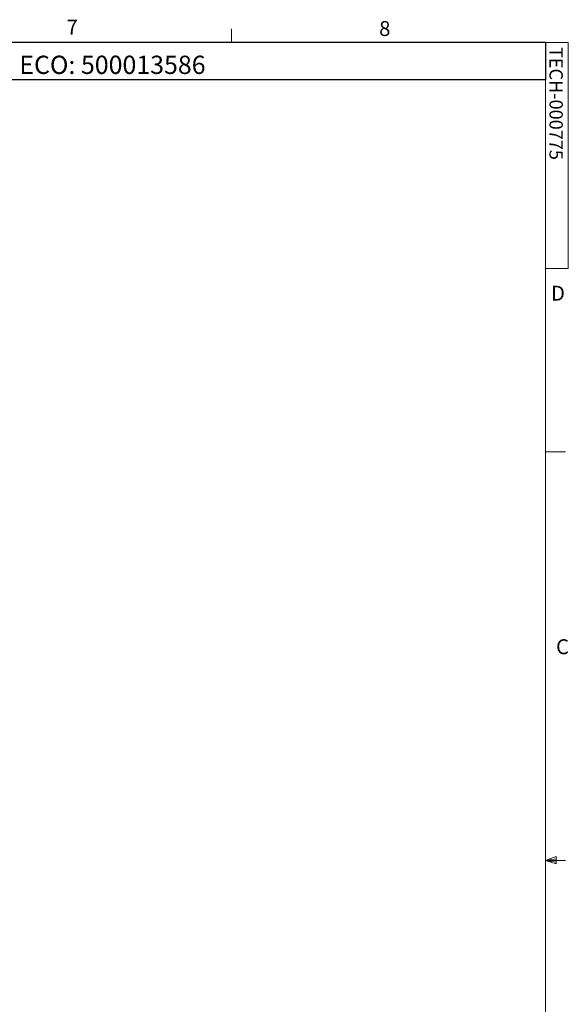
# Paper-space layout 'Sheet2' of a CAD drawing. Units: inches. Extents: x 2 to 66.2, y 1 to 43.2.
# Drawn here: x 52.3 to 66.1, y 18.4 to 43.1 of the extents above; entities that cross this region are included whole.
import ezdxf

# ---------------------------------------------------------------- set-up
doc = ezdxf.new("R2010")
doc.units = ezdxf.units.IN
doc.header["$MEASUREMENT"] = 0
doc.layers.add('LAYER_1', color=5, linetype='Continuous')
doc.layers.add('SLD-0', color=179, linetype='Continuous')
doc.styles.add('SLDTEXTSTYLE0', font='TXT', dxfattribs={"width": 0.75})

psp = doc.layouts.new('Sheet2')

# ---------------------------------------------------------------- linework, layer by layer
at = {"color": 7, "linetype": 'Continuous', "lineweight": 0, "ltscale": 4}
for p, q in [((57.629, 42.5683), (57.629, 42.9075)), ((2.505, 42.5683), (65.505, 42.5683)), ((65.505, 1.5683), (65.505, 42.5683)), ((65.505, 42.5683), (66.0705, 42.5683)), ((66.0705, 42.5683), (66.0705, 36.8976)), ((66.0705, 36.8976), (65.505, 36.8976)), ((65.505, 32.3012), (66.005, 32.3012)), ((65.505, 22.0512), (65.7737, 22.1472)), ((65.505, 22.0512), (65.7737, 22.0873)), ((65.505, 22.0512), (66.005, 22.0512)), ((65.505, 22.0512), (65.7737, 21.9609)), ((65.505, 22.0512), (65.7737, 22.0099)), ((65.7737, 22.1472), (65.7737, 21.9609))]:
    psp.add_line(p, q, dxfattribs=at)
at = {"layer": 'SLD-0', "ltscale": 4}
for p, q in [((65.505, 42.5683), (43.1945, 42.5683)), ((65.505, 42.5683), (65.505, 41.6258)), ((65.505, 41.6258), (43.1945, 41.6258))]:
    psp.add_line(p, q, dxfattribs=at)

# ---------------------------------------------------------------- texts
at = {"color": 7, "linetype": 'Continuous', "lineweight": 0, "ltscale": 4, "char_height": 0.375, "attachment_point": 1, "style": 'SLDTEXTSTYLE0'}
for s, insert in [('7', (53.4964, 43.1368)), ('8', (61.3333, 43.1029)), ('D', (65.64, 36.4636)), ('C', (65.7672, 27.5971))]:
    psp.add_mtext(s, dxfattribs=dict(at, insert=insert))
at = {"color": 7, "linetype": 'Continuous', "lineweight": 0, "ltscale": 4, "insert": (65.9368, 42.4532), "char_height": 0.333333, "attachment_point": 1, "rotation": 270, "style": 'SLDTEXTSTYLE0'}
psp.add_mtext('TECH-000775', dxfattribs=at)
at = {"layer": 'LAYER_1', "ltscale": 4, "insert": (43.4822, 42.2341), "char_height": 0.458333, "attachment_point": 1, "style": 'SLDTEXTSTYLE0'}
psp.add_mtext('JS 04/12/2016 - RELEASED ON ECO: 500013586', dxfattribs=at)

doc.saveas('drawing.dxf')
